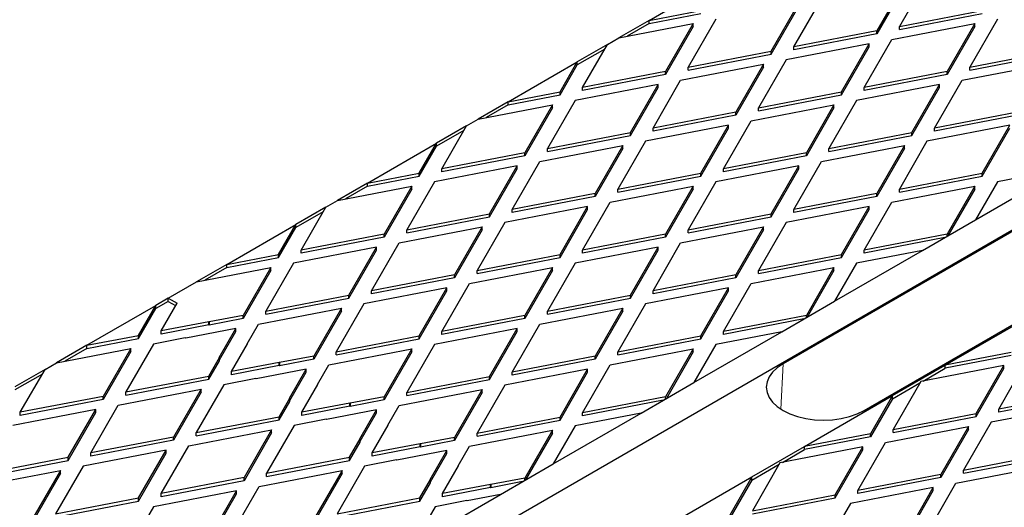
# Model space of a CAD drawing. Units: millimetres. Extents: x 0 to 420, y 0 to 297.
# Drawn here: x 314 to 331, y 152 to 161 of the extents above; entities that cross this region are included whole.
import ezdxf

# ---------------------------------------------------------------- set-up
doc = ezdxf.new("R2010")
doc.units = ezdxf.units.MM

msp = doc.modelspace()

# ---------------------------------------------------------------- linework, layer by layer
at = {"color": 7, "linetype": 'Continuous', "lineweight": 25}
for p, q in [((253.146099, 112.085077), (394.567455, 193.725888)), ((343.325784, 164.117487), (327.29803, 154.864862)), ((328.712244, 154.048454), (344.739998, 163.301079)), ((329.812853, 161.59233), (329.329663, 160.755511)), ((324.956036, 160.860574), (326.160818, 161.55608)), ((329.417568, 161.516265), (328.934379, 160.679447)), ((329.417568, 161.461829), (328.934379, 160.625011)), ((327.48481, 160.400508), (327.967999, 161.237326)), ((327.089525, 160.324443), (327.572715, 161.161262)), ((327.089525, 160.270007), (327.572715, 161.106826)), ((324.956036, 160.860574), (325.859623, 161.034451)), ((324.956036, 160.806138), (325.859623, 160.980015)), ((326.123146, 160.882322), (325.639956, 160.045504)), ((329.329663, 160.755511), (330.779232, 161.034451)), ((329.329663, 160.701075), (330.779232, 160.980015)), ((331.042755, 160.882322), (330.559566, 160.045504)), ((324.956036, 160.860574), (324.42899, 160.556317)), ((324.42899, 160.556317), (325.727861, 160.806258)), ((324.956036, 160.806138), (324.570434, 160.583535)), ((324.956036, 160.806138), (324.956036, 160.860574)), ((325.727861, 160.806258), (325.244671, 159.96944)), ((325.727861, 160.751822), (325.244671, 159.915003)), ((325.727861, 160.751822), (325.727861, 160.806258)), ((329.197902, 160.527318), (330.647471, 160.806258)), ((329.329663, 160.701075), (329.329663, 160.755511)), ((330.647471, 160.806258), (330.164281, 159.96944)), ((330.647471, 160.751822), (330.164281, 159.915003)), ((330.647471, 160.751822), (330.647471, 160.806258)), ((324.228059, 160.440322), (324.42899, 160.556317)), ((328.934379, 160.679447), (327.48481, 160.400508)), ((328.934379, 160.625011), (327.48481, 160.346072)), ((328.934379, 160.625011), (328.934379, 160.679447)), ((324.228059, 160.440322), (323.701013, 160.136065)), ((323.795102, 159.6905), (324.228059, 160.440322)), ((328.802617, 160.451254), (327.353048, 160.172315)), ((327.48481, 160.346072), (327.48481, 160.400508)), ((328.319427, 159.614436), (328.802617, 160.451254)), ((328.319427, 159.56), (328.802617, 160.396818)), ((328.714712, 159.6905), (329.197902, 160.527318)), ((328.802617, 160.396818), (328.802617, 160.451254)), ((324.180911, 160.358668), (323.701013, 160.081629)), ((325.639956, 160.045504), (327.089525, 160.324443)), ((325.639956, 159.991068), (327.089525, 160.270007)), ((327.089525, 160.270007), (327.089525, 160.324443)), ((330.559566, 160.045504), (332.009135, 160.324443)), ((330.559566, 159.991068), (332.009135, 160.270007)), ((322.496231, 159.440559), (323.701013, 160.136065)), ((323.399818, 159.614436), (323.701013, 160.136065)), ((323.399818, 159.56), (323.701013, 160.081629)), ((323.701013, 160.081629), (323.701013, 160.136065)), ((325.508194, 159.817311), (326.957763, 160.09625)), ((325.639956, 159.991068), (325.639956, 160.045504)), ((326.957763, 160.09625), (326.474574, 159.259432)), ((326.957763, 160.041814), (326.474574, 159.204996)), ((327.353048, 160.172315), (326.869858, 159.335496)), ((326.957763, 160.041814), (326.957763, 160.09625)), ((330.427804, 159.817311), (331.877373, 160.09625)), ((330.559566, 159.991068), (330.559566, 160.045504)), ((325.244671, 159.96944), (323.795102, 159.6905)), ((325.244671, 159.915003), (323.795102, 159.636064)), ((325.244671, 159.915003), (325.244671, 159.96944)), ((330.164281, 159.96944), (328.714712, 159.6905)), ((330.164281, 159.915003), (328.714712, 159.636064)), ((330.164281, 159.915003), (330.164281, 159.96944)), ((325.11291, 159.741247), (323.663341, 159.462307)), ((323.795102, 159.636064), (323.795102, 159.6905)), ((324.62972, 158.904428), (325.11291, 159.741247)), ((324.62972, 158.849992), (325.11291, 159.68681)), ((325.025005, 158.980493), (325.508194, 159.817311)), ((325.11291, 159.68681), (325.11291, 159.741247)), ((330.032519, 159.741247), (328.582951, 159.462307)), ((328.714712, 159.636064), (328.714712, 159.6905)), ((329.54933, 158.904428), (330.032519, 159.741247)), ((329.54933, 158.849992), (330.032519, 159.68681)), ((329.944614, 158.980493), (330.427804, 159.817311)), ((330.032519, 159.68681), (330.032519, 159.741247)), ((322.496231, 159.440559), (323.399818, 159.614436)), ((322.496231, 159.386123), (323.399818, 159.56)), ((323.399818, 159.56), (323.399818, 159.614436)), ((326.869858, 159.335496), (328.319427, 159.614436)), ((326.869858, 159.28106), (328.319427, 159.56)), ((328.319427, 159.56), (328.319427, 159.614436)), ((322.496231, 159.440559), (321.969185, 159.136302)), ((321.969185, 159.136302), (323.268056, 159.386243)), ((322.496231, 159.386123), (322.110629, 159.16352)), ((322.496231, 159.386123), (322.496231, 159.440559)), ((323.268056, 159.386243), (322.784867, 158.549424)), ((323.268056, 159.331807), (322.784867, 158.494988)), ((323.663341, 159.462307), (323.180151, 158.625489)), ((323.268056, 159.331807), (323.268056, 159.386243)), ((326.738097, 159.107303), (328.187666, 159.386243)), ((326.869858, 159.28106), (326.869858, 159.335496)), ((328.187666, 159.386243), (327.704476, 158.549424)), ((328.187666, 159.331807), (327.704476, 158.494988)), ((328.582951, 159.462307), (328.099761, 158.625489)), ((328.187666, 159.331807), (328.187666, 159.386243)), ((326.474574, 159.259432), (325.025005, 158.980493)), ((326.474574, 159.204996), (325.025005, 158.926057)), ((326.474574, 159.204996), (326.474574, 159.259432)), ((331.394183, 159.259432), (329.944614, 158.980493)), ((331.394183, 159.204996), (329.944614, 158.926057)), ((321.768255, 159.020307), (321.241208, 158.71605)), ((321.335298, 158.270485), (321.768255, 159.020307)), ((321.768255, 159.020307), (321.969185, 159.136302)), ((326.342812, 159.031239), (324.893243, 158.7523)), ((325.859623, 158.194421), (326.342812, 159.031239)), ((326.254907, 158.270485), (326.738097, 159.107303)), ((326.342812, 158.976803), (326.342812, 159.031239)), ((331.262422, 159.031239), (329.812853, 158.7523)), ((330.779232, 158.194421), (331.262422, 159.031239)), ((321.721107, 158.938653), (321.241208, 158.661614)), ((323.180151, 158.625489), (324.62972, 158.904428)), ((323.180151, 158.571053), (324.62972, 158.849992)), ((324.62972, 158.849992), (324.62972, 158.904428)), ((325.025005, 158.926057), (325.025005, 158.980493)), ((325.859623, 158.139985), (326.342812, 158.976803)), ((328.099761, 158.625489), (329.54933, 158.904428)), ((328.099761, 158.571053), (329.54933, 158.849992)), ((329.54933, 158.849992), (329.54933, 158.904428)), ((329.944614, 158.926057), (329.944614, 158.980493)), ((330.779232, 158.139985), (331.262422, 158.976803)), ((320.036427, 158.020544), (321.241208, 158.71605)), ((320.940013, 158.194421), (321.241208, 158.71605)), ((320.940013, 158.139985), (321.241208, 158.661614)), ((321.241208, 158.661614), (321.241208, 158.71605)), ((323.04839, 158.397296), (324.497959, 158.676235)), ((324.497959, 158.676235), (324.014769, 157.839417)), ((324.893243, 158.7523), (324.410054, 157.915481)), ((324.497959, 158.621799), (324.497959, 158.676235)), ((327.967999, 158.397296), (329.417568, 158.676235)), ((329.417568, 158.676235), (328.934379, 157.839417)), ((329.812853, 158.7523), (329.329663, 157.915481)), ((329.417568, 158.621799), (329.417568, 158.676235)), ((322.784867, 158.549424), (321.335298, 158.270485)), ((322.784867, 158.494988), (321.335298, 158.216049)), ((322.784867, 158.494988), (322.784867, 158.549424)), ((323.180151, 158.571053), (323.180151, 158.625489)), ((324.497959, 158.621799), (324.014769, 157.784981)), ((327.704476, 158.549424), (326.254907, 158.270485)), ((327.704476, 158.494988), (326.254907, 158.216049)), ((327.704476, 158.494988), (327.704476, 158.549424)), ((328.099761, 158.571053), (328.099761, 158.625489)), ((329.417568, 158.621799), (328.934379, 157.784981)), ((322.653105, 158.321231), (321.203536, 158.042292)), ((322.169915, 157.484413), (322.653105, 158.321231)), ((322.5652, 157.560477), (323.04839, 158.397296)), ((322.653105, 158.266795), (322.653105, 158.321231)), ((327.572715, 158.321231), (326.123146, 158.042292)), ((327.089525, 157.484413), (327.572715, 158.321231)), ((327.48481, 157.560477), (327.967999, 158.397296)), ((327.572715, 158.266795), (327.572715, 158.321231)), ((320.036427, 158.020544), (320.940013, 158.194421)), ((320.036427, 157.966108), (320.940013, 158.139985)), ((320.940013, 158.139985), (320.940013, 158.194421)), ((321.335298, 158.216049), (321.335298, 158.270485)), ((322.169915, 157.429977), (322.653105, 158.266795)), ((324.410054, 157.915481), (325.859623, 158.194421)), ((324.410054, 157.861045), (325.859623, 158.139985)), ((325.859623, 158.139985), (325.859623, 158.194421)), ((326.254907, 158.216049), (326.254907, 158.270485)), ((327.089525, 157.429977), (327.572715, 158.266795)), ((329.329663, 157.915481), (330.779232, 158.194421)), ((329.329663, 157.861045), (330.779232, 158.139985)), ((330.658097, 157.376117), (332.196729, 158.26435)), ((330.779232, 158.139985), (330.779232, 158.194421)), ((332.196729, 158.26435), (331.042755, 158.042292)), ((320.036427, 158.020544), (319.50938, 157.716287)), ((319.50938, 157.716287), (320.808251, 157.966228)), ((320.036427, 157.966108), (319.650825, 157.743505)), ((320.036427, 157.966108), (320.036427, 158.020544)), ((320.808251, 157.966228), (320.325062, 157.129409)), ((321.203536, 158.042292), (320.720346, 157.205474)), ((320.808251, 157.911792), (320.808251, 157.966228)), ((324.278292, 157.687288), (325.727861, 157.966228)), ((325.727861, 157.966228), (325.244671, 157.129409)), ((326.123146, 158.042292), (325.639956, 157.205474)), ((325.727861, 157.911792), (325.727861, 157.966228)), ((329.197902, 157.687288), (330.647471, 157.966228)), ((330.647471, 157.966228), (330.164281, 157.129409)), ((330.647471, 157.911792), (330.647471, 157.966228)), ((331.042755, 158.042292), (330.658097, 157.376117)), ((320.808251, 157.911792), (320.325062, 157.074973)), ((324.014769, 157.839417), (322.5652, 157.560477)), ((324.014769, 157.784981), (322.5652, 157.506041)), ((324.014769, 157.784981), (324.014769, 157.839417)), ((324.410054, 157.861045), (324.410054, 157.915481)), ((325.727861, 157.911792), (325.244671, 157.074973)), ((328.934379, 157.839417), (327.48481, 157.560477)), ((328.934379, 157.784981), (327.48481, 157.506041)), ((328.934379, 157.784981), (328.934379, 157.839417)), ((329.329663, 157.861045), (329.329663, 157.915481)), ((330.647471, 157.911792), (330.178199, 157.099078)), ((319.30845, 157.600292), (319.50938, 157.716287)), ((323.883007, 157.611224), (322.433438, 157.332284)), ((323.399818, 156.774406), (323.883007, 157.611224)), ((323.795102, 156.85047), (324.278292, 157.687288)), ((323.883007, 157.556788), (323.883007, 157.611224)), ((328.802617, 157.611224), (327.353048, 157.332284)), ((328.319427, 156.774406), (328.802617, 157.611224)), ((328.714712, 156.85047), (329.197902, 157.687288)), ((328.802617, 157.556788), (328.802617, 157.611224)), ((319.30845, 157.600292), (318.781404, 157.296035)), ((319.261302, 157.518638), (318.781404, 157.241599)), ((318.875493, 156.85047), (319.30845, 157.600292)), ((320.720346, 157.205474), (322.169915, 157.484413)), ((322.169915, 157.429977), (322.169915, 157.484413)), ((322.5652, 157.506041), (322.5652, 157.560477)), ((323.399818, 156.71997), (323.883007, 157.556788)), ((325.639956, 157.205474), (327.089525, 157.484413)), ((327.089525, 157.429977), (327.089525, 157.484413)), ((327.48481, 157.506041), (327.48481, 157.560477)), ((328.319427, 156.71997), (328.802617, 157.556788)), ((317.576622, 156.600529), (318.781404, 157.296035)), ((318.480208, 156.774406), (318.781404, 157.296035)), ((318.781404, 157.241599), (318.781404, 157.296035)), ((320.720346, 157.151038), (322.169915, 157.429977)), ((322.433438, 157.332284), (321.950249, 156.495466)), ((325.639956, 157.151038), (327.089525, 157.429977)), ((327.353048, 157.332284), (326.869858, 156.495466)), ((329.736924, 156.844335), (330.658097, 157.376117)), ((318.480208, 156.71997), (318.781404, 157.241599)), ((320.325062, 157.129409), (318.875493, 156.85047)), ((320.325062, 157.074973), (320.325062, 157.129409)), ((320.588585, 156.977281), (322.038154, 157.25622)), ((320.720346, 157.151038), (320.720346, 157.205474)), ((322.038154, 157.25622), (321.554964, 156.419402)), ((322.038154, 157.201784), (321.554964, 156.364966)), ((322.038154, 157.201784), (322.038154, 157.25622)), ((325.244671, 157.129409), (323.795102, 156.85047)), ((325.244671, 157.074973), (325.244671, 157.129409)), ((325.508194, 156.977281), (326.957763, 157.25622)), ((325.639956, 157.151038), (325.639956, 157.205474)), ((326.957763, 157.25622), (326.474574, 156.419402)), ((326.957763, 157.201784), (326.474574, 156.364966)), ((326.957763, 157.201784), (326.957763, 157.25622)), ((330.164281, 157.129409), (328.714712, 156.85047)), ((330.164281, 157.091043), (330.164281, 157.129409)), ((320.325062, 157.074973), (318.875493, 156.796034)), ((320.105395, 156.140462), (320.588585, 156.977281)), ((325.244671, 157.074973), (323.795102, 156.796034)), ((325.025005, 156.140462), (325.508194, 156.977281)), ((330.122526, 157.066938), (328.714712, 156.796034)), ((317.576622, 156.600529), (318.480208, 156.774406)), ((318.480208, 156.71997), (318.480208, 156.774406)), ((320.1933, 156.901216), (318.743731, 156.622277)), ((318.875493, 156.796034), (318.875493, 156.85047)), ((319.710111, 156.064398), (320.1933, 156.901216)), ((319.710111, 156.009962), (320.1933, 156.84678)), ((320.1933, 156.84678), (320.1933, 156.901216)), ((321.950249, 156.495466), (323.399818, 156.774406)), ((323.399818, 156.71997), (323.399818, 156.774406)), ((325.11291, 156.901216), (323.663341, 156.622277)), ((323.795102, 156.796034), (323.795102, 156.85047)), ((324.62972, 156.064398), (325.11291, 156.901216)), ((324.62972, 156.009962), (325.11291, 156.84678)), ((325.11291, 156.84678), (325.11291, 156.901216)), ((326.869858, 156.495466), (328.319427, 156.774406)), ((328.198293, 155.956102), (329.736924, 156.844335)), ((328.319427, 156.71997), (328.319427, 156.774406)), ((329.736924, 156.844335), (328.582951, 156.622277)), ((328.714712, 156.796034), (328.714712, 156.85047)), ((317.576622, 156.600529), (317.049576, 156.296272)), ((317.576622, 156.546093), (318.480208, 156.71997)), ((317.576622, 156.546093), (317.576622, 156.600529)), ((318.743731, 156.622277), (318.260542, 155.785459)), ((321.950249, 156.44103), (323.399818, 156.71997)), ((323.663341, 156.622277), (323.180151, 155.785459)), ((326.869858, 156.44103), (328.319427, 156.71997)), ((328.582951, 156.622277), (328.198293, 155.956102)), ((317.049576, 156.296272), (318.348447, 156.546213)), ((317.576622, 156.546093), (317.19102, 156.32349)), ((318.348447, 156.546213), (317.865257, 155.709394)), ((318.348447, 156.491777), (317.865257, 155.654958)), ((318.348447, 156.491777), (318.348447, 156.546213)), ((321.554964, 156.419402), (320.105395, 156.140462)), ((321.554964, 156.364966), (321.554964, 156.419402)), ((321.818487, 156.267273), (323.268056, 156.546213)), ((321.950249, 156.44103), (321.950249, 156.495466)), ((323.268056, 156.546213), (322.784867, 155.709394)), ((323.268056, 156.491777), (322.784867, 155.654958)), ((323.268056, 156.491777), (323.268056, 156.546213)), ((326.474574, 156.419402), (325.025005, 156.140462)), ((326.474574, 156.364966), (326.474574, 156.419402)), ((326.738097, 156.267273), (328.187666, 156.546213)), ((326.869858, 156.44103), (326.869858, 156.495466)), ((328.187666, 156.546213), (327.704476, 155.709394)), ((328.187666, 156.491777), (327.718394, 155.679063)), ((328.187666, 156.491777), (328.187666, 156.546213)), ((316.552667, 156.009413), (317.049576, 156.296272)), ((321.554964, 156.364966), (320.105395, 156.086026)), ((321.335298, 155.430455), (321.818487, 156.267273)), ((326.474574, 156.364966), (325.025005, 156.086026)), ((326.254907, 155.430455), (326.738097, 156.267273)), ((318.260542, 155.785459), (319.710111, 156.064398)), ((319.710111, 156.009962), (319.710111, 156.064398)), ((321.423203, 156.191209), (319.973634, 155.912269)), ((320.105395, 156.086026), (320.105395, 156.140462)), ((320.940013, 155.354391), (321.423203, 156.191209)), ((320.940013, 155.299954), (321.423203, 156.136773)), ((321.423203, 156.136773), (321.423203, 156.191209)), ((323.180151, 155.785459), (324.62972, 156.064398)), ((324.62972, 156.009962), (324.62972, 156.064398)), ((326.342812, 156.191209), (324.893243, 155.912269)), ((325.025005, 156.086026), (325.025005, 156.140462)), ((325.859623, 155.354391), (326.342812, 156.191209)), ((325.859623, 155.299954), (326.342812, 156.136773)), ((326.342812, 156.136773), (326.342812, 156.191209)), ((316.552667, 156.009413), (316.333967, 155.88316)), ((316.552667, 155.954977), (316.333967, 155.828724)), ((316.428057, 155.437595), (316.70684, 155.92041)), ((316.552667, 156.009413), (316.70684, 155.92041)), ((316.552667, 155.954977), (316.552667, 156.009413)), ((316.552667, 155.954977), (316.683266, 155.879583)), ((318.260542, 155.731023), (319.710111, 156.009962)), ((319.973634, 155.912269), (319.490444, 155.075451)), ((323.180151, 155.731023), (324.62972, 156.009962)), ((324.893243, 155.912269), (324.410054, 155.075451)), ((327.277119, 155.42432), (328.198293, 155.956102)), ((315.129186, 155.187654), (316.333967, 155.88316)), ((316.032772, 155.361531), (316.333967, 155.88316)), ((316.032772, 155.307095), (316.333967, 155.828724)), ((316.333967, 155.828724), (316.333967, 155.88316)), ((318.12878, 155.557266), (319.578349, 155.836205)), ((318.260542, 155.731023), (318.260542, 155.785459)), ((319.578349, 155.836205), (319.095159, 154.999387)), ((319.578349, 155.781769), (319.095159, 154.944951)), ((319.578349, 155.781769), (319.578349, 155.836205)), ((323.04839, 155.557266), (324.497959, 155.836205)), ((323.180151, 155.731023), (323.180151, 155.785459)), ((324.497959, 155.836205), (324.014769, 154.999387)), ((324.497959, 155.781769), (324.014769, 154.944951)), ((324.497959, 155.781769), (324.497959, 155.836205)), ((330.131051, 154.840344), (331.669683, 155.728577)), ((317.264408, 155.598534), (316.428057, 155.437595)), ((317.264408, 155.598534), (317.270592, 155.594963)), ((317.264408, 155.544097), (317.264408, 155.598534)), ((317.865257, 155.709394), (317.270592, 155.594963)), ((317.865257, 155.654958), (317.270592, 155.540527)), ((317.270592, 155.594963), (317.270592, 155.540527)), ((317.865257, 155.654958), (317.865257, 155.709394)), ((317.930558, 155.213973), (318.12878, 155.557266)), ((322.784867, 155.709394), (321.335298, 155.430455)), ((322.784867, 155.654958), (321.335298, 155.376019)), ((322.5652, 154.720447), (323.04839, 155.557266)), ((322.784867, 155.654958), (322.784867, 155.709394)), ((327.704476, 155.709394), (326.254907, 155.430455)), ((327.662721, 155.646923), (326.254907, 155.376019)), ((327.704476, 155.671028), (327.704476, 155.709394)), ((317.264408, 155.544097), (316.428057, 155.383159)), ((316.428057, 155.383159), (316.428057, 155.437595)), ((317.733495, 155.481201), (316.858374, 155.312802)), ((317.264408, 155.544097), (317.270592, 155.540527)), ((317.441788, 154.976005), (317.733495, 155.481201)), ((317.447973, 154.932279), (317.733495, 155.426765)), ((317.733495, 155.426765), (317.733495, 155.481201)), ((322.653105, 155.481201), (321.203536, 155.202262)), ((321.335298, 155.376019), (321.335298, 155.430455)), ((322.169915, 154.644383), (322.653105, 155.481201)), ((322.169915, 154.589947), (322.653105, 155.426765)), ((322.653105, 155.426765), (322.653105, 155.481201)), ((325.738488, 154.536087), (327.277119, 155.42432)), ((327.277119, 155.42432), (326.123146, 155.202262)), ((326.254907, 155.376019), (326.254907, 155.430455)), ((315.129186, 155.187654), (316.032772, 155.361531)), ((315.129186, 155.133218), (316.032772, 155.307095)), ((316.296295, 155.209402), (315.813105, 154.372584)), ((316.032772, 155.307095), (316.032772, 155.361531)), ((316.85219, 155.316373), (316.296295, 155.209402)), ((316.858374, 155.312802), (316.85219, 155.316373)), ((317.657959, 154.727588), (317.936743, 155.210403)), ((317.930558, 155.213973), (317.936743, 155.210403)), ((317.930558, 155.199692), (317.930558, 155.213973)), ((319.490444, 155.075451), (320.940013, 155.354391)), ((319.490444, 155.021015), (320.940013, 155.299954)), ((321.203536, 155.202262), (320.720346, 154.365444)), ((320.940013, 155.299954), (320.940013, 155.354391)), ((324.410054, 155.075451), (325.859623, 155.354391)), ((324.410054, 155.021015), (325.859623, 155.299954)), ((326.123146, 155.202262), (325.738488, 154.536087)), ((325.859623, 155.299954), (325.859623, 155.354391)), ((315.129186, 155.187654), (314.602139, 154.883397)), ((314.602139, 154.883397), (315.90101, 155.133338)), ((315.129186, 155.133218), (314.743584, 154.910615)), ((315.129186, 155.133218), (315.129186, 155.187654)), ((315.90101, 155.133338), (315.417821, 154.296519)), ((315.90101, 155.078902), (315.417821, 154.242083)), ((315.90101, 155.078902), (315.90101, 155.133338)), ((319.358682, 154.847258), (320.808251, 155.126197)), ((319.490444, 155.021015), (319.490444, 155.075451)), ((320.808251, 155.126197), (320.325062, 154.289379)), ((320.808251, 155.071761), (320.325062, 154.234943)), ((320.808251, 155.071761), (320.808251, 155.126197)), ((324.278292, 154.847258), (325.727861, 155.126197)), ((324.410054, 155.021015), (324.410054, 155.075451)), ((325.727861, 155.126197), (325.244671, 154.289379)), ((325.727861, 155.071761), (325.25859, 154.259048)), ((325.727861, 155.071761), (325.727861, 155.126197)), ((331.285025, 155.062403), (330.131051, 154.840344)), ((314.401209, 154.767402), (314.602139, 154.883397)), ((317.262674, 154.651523), (317.447973, 154.972435)), ((317.262674, 154.597087), (317.447973, 154.917998)), ((317.447973, 154.972435), (317.441788, 154.976005)), ((317.447973, 154.917998), (317.447973, 154.972435)), ((318.49431, 154.888526), (317.657959, 154.727588)), ((318.49431, 154.888526), (318.500495, 154.884956)), ((318.49431, 154.83409), (318.49431, 154.888526)), ((319.095159, 154.999387), (318.500495, 154.884956)), ((319.095159, 154.944951), (318.500495, 154.83052)), ((318.500495, 154.884956), (318.500495, 154.83052)), ((319.095159, 154.944951), (319.095159, 154.999387)), ((324.014769, 154.999387), (322.5652, 154.720447)), ((324.014769, 154.944951), (322.5652, 154.666011)), ((324.014769, 154.944951), (324.014769, 154.999387)), ((331.285025, 155.007967), (330.131051, 154.785908)), ((331.065358, 154.073456), (331.548548, 154.910274)), ((314.401209, 154.767402), (313.874163, 154.463145)), ((314.354061, 154.685748), (313.874163, 154.408709)), ((313.968252, 154.01758), (314.401209, 154.767402)), ((318.49431, 154.83409), (317.657959, 154.673152)), ((317.657959, 154.673152), (317.657959, 154.727588)), ((318.963398, 154.771194), (318.088277, 154.602795)), ((318.49431, 154.83409), (318.500495, 154.83052)), ((318.671691, 154.265997), (318.963398, 154.771194)), ((318.677875, 154.222271), (318.963398, 154.716758)), ((318.963398, 154.716758), (318.963398, 154.771194)), ((319.160461, 154.503965), (319.358682, 154.847258)), ((323.883007, 154.771194), (322.433438, 154.492254)), ((322.5652, 154.666011), (322.5652, 154.720447)), ((323.399818, 153.934375), (323.883007, 154.771194)), ((323.399818, 153.879939), (323.883007, 154.716758)), ((323.795102, 154.01044), (324.278292, 154.847258)), ((323.883007, 154.716758), (323.883007, 154.771194)), ((329.209878, 154.308562), (330.131051, 154.840344)), ((331.153263, 154.83421), (329.703694, 154.55527)), ((329.745449, 154.563305), (330.131051, 154.785908)), ((330.131051, 154.785908), (330.131051, 154.840344)), ((330.670074, 153.997391), (331.153263, 154.83421)), ((330.670074, 153.942955), (331.153263, 154.779774)), ((331.153263, 154.779774), (331.153263, 154.83421)), ((315.813105, 154.372584), (317.262674, 154.651523)), ((315.813105, 154.318148), (317.262674, 154.597087)), ((317.262674, 154.597087), (317.262674, 154.651523)), ((318.082092, 154.606365), (317.526198, 154.499395)), ((318.088277, 154.602795), (318.082092, 154.606365)), ((320.720346, 154.365444), (322.169915, 154.644383)), ((320.720346, 154.311007), (322.169915, 154.589947)), ((322.169915, 154.589947), (322.169915, 154.644383)), ((324.817314, 154.004305), (325.738488, 154.536087)), ((329.209878, 154.254126), (329.689776, 154.531166)), ((329.703694, 154.55527), (329.220505, 153.718452)), ((315.681344, 154.144391), (317.130913, 154.42333)), ((315.813105, 154.318148), (315.813105, 154.372584)), ((317.130913, 154.42333), (316.647723, 153.586512)), ((317.130913, 154.368894), (316.647723, 153.532076)), ((317.526198, 154.499395), (317.043008, 153.662576)), ((317.130913, 154.368894), (317.130913, 154.42333)), ((318.887862, 154.01758), (319.166645, 154.500395)), ((319.160461, 154.503965), (319.166645, 154.500395)), ((319.160461, 154.489685), (319.160461, 154.503965)), ((320.588585, 154.137251), (322.038154, 154.41619)), ((320.720346, 154.311007), (320.720346, 154.365444)), ((322.038154, 154.41619), (321.554964, 153.579372)), ((322.038154, 154.361754), (321.554964, 153.524936)), ((322.433438, 154.492254), (321.950249, 153.655436)), ((322.038154, 154.361754), (322.038154, 154.41619)), ((332.514927, 154.352395), (331.065358, 154.073456)), ((315.417821, 154.296519), (313.968252, 154.01758)), ((315.417821, 154.242083), (313.968252, 153.963144)), ((315.417821, 154.242083), (315.417821, 154.296519)), ((318.492577, 153.941516), (318.677875, 154.262427)), ((318.492577, 153.88708), (318.677875, 154.207991)), ((318.677875, 154.262427), (318.671691, 154.265997)), ((318.677875, 154.207991), (318.677875, 154.262427)), ((319.724213, 154.178518), (318.887862, 154.01758)), ((319.724213, 154.178518), (319.730397, 154.174948)), ((319.724213, 154.124082), (319.724213, 154.178518)), ((320.325062, 154.289379), (319.730397, 154.174948)), ((320.325062, 154.234943), (319.730397, 154.120512)), ((319.730397, 154.174948), (319.730397, 154.120512)), ((320.325062, 154.234943), (320.325062, 154.289379)), ((325.244671, 154.289379), (323.795102, 154.01044)), ((325.202916, 154.226908), (323.795102, 153.956004)), ((325.244671, 154.251013), (325.244671, 154.289379)), ((327.671246, 153.420329), (329.209878, 154.308562)), ((329.209878, 154.308562), (328.82522, 153.642388)), ((329.209878, 154.254126), (328.82522, 153.587951)), ((329.209878, 154.254126), (329.209878, 154.308562)), ((332.514927, 154.297959), (331.065358, 154.01902)), ((315.286059, 154.068326), (313.83649, 153.789387)), ((313.968252, 153.963144), (313.968252, 154.01758)), ((314.80287, 153.231508), (315.286059, 154.068326)), ((314.80287, 153.177072), (315.286059, 154.01389)), ((315.198154, 153.307572), (315.681344, 154.144391)), ((315.286059, 154.01389), (315.286059, 154.068326)), ((319.724213, 154.124082), (318.887862, 153.963144)), ((318.887862, 153.963144), (318.887862, 154.01758)), ((320.1933, 154.061186), (319.318179, 153.892787)), ((319.724213, 154.124082), (319.730397, 154.120512)), ((319.901593, 153.55599), (320.1933, 154.061186)), ((319.907777, 153.512264), (320.1933, 154.00675)), ((320.1933, 154.00675), (320.1933, 154.061186)), ((320.390363, 153.793958), (320.588585, 154.137251)), ((323.278683, 153.116072), (324.817314, 154.004305)), ((324.817314, 154.004305), (323.663341, 153.782247)), ((323.795102, 153.956004), (323.795102, 154.01044)), ((329.220505, 153.718452), (330.670074, 153.997391)), ((330.670074, 153.942955), (330.670074, 153.997391)), ((332.383166, 154.124202), (330.933597, 153.845263)), ((331.065358, 154.01902), (331.065358, 154.073456)), ((317.043008, 153.662576), (318.492577, 153.941516)), ((317.043008, 153.60814), (318.492577, 153.88708)), ((318.492577, 153.88708), (318.492577, 153.941516)), ((319.311995, 153.896357), (318.7561, 153.789387)), ((319.318179, 153.892787), (319.311995, 153.896357)), ((321.950249, 153.655436), (323.399818, 153.934375)), ((321.950249, 153.601), (323.399818, 153.879939)), ((323.399818, 153.879939), (323.399818, 153.934375)), ((329.220505, 153.664016), (330.670074, 153.942955)), ((330.933597, 153.845263), (330.450407, 153.008444)), ((316.911246, 153.434383), (318.360815, 153.713323)), ((317.043008, 153.60814), (317.043008, 153.662576)), ((318.360815, 153.713323), (317.877626, 152.876504)), ((318.360815, 153.658887), (317.877626, 152.822068)), ((318.7561, 153.789387), (318.27291, 152.952569)), ((318.360815, 153.658887), (318.360815, 153.713323)), ((320.117764, 153.307572), (320.396548, 153.790388)), ((320.390363, 153.793958), (320.396548, 153.790388)), ((320.390363, 153.779677), (320.390363, 153.793958)), ((321.818487, 153.427243), (323.268056, 153.706182)), ((321.950249, 153.601), (321.950249, 153.655436)), ((323.268056, 153.706182), (322.784867, 152.869364)), ((323.268056, 153.651746), (323.268056, 153.706182)), ((323.663341, 153.782247), (323.278683, 153.116072)), ((329.088743, 153.490259), (330.538312, 153.769198)), ((329.220505, 153.664016), (329.220505, 153.718452)), ((330.538312, 153.769198), (330.055122, 152.93238)), ((330.538312, 153.714762), (330.055122, 152.877944)), ((330.538312, 153.714762), (330.538312, 153.769198)), ((316.647723, 153.586512), (315.198154, 153.307572)), ((316.647723, 153.532076), (315.198154, 153.253136)), ((316.647723, 153.532076), (316.647723, 153.586512)), ((319.722479, 153.231508), (319.907777, 153.552419)), ((319.722479, 153.177072), (319.907777, 153.497983)), ((319.907777, 153.552419), (319.901593, 153.55599)), ((319.907777, 153.497983), (319.907777, 153.552419)), ((321.554964, 153.579372), (320.960299, 153.464941)), ((321.554964, 153.524936), (320.960299, 153.410505)), ((321.554964, 153.524936), (321.554964, 153.579372)), ((323.268056, 153.651746), (322.798785, 152.839033)), ((328.82522, 153.642388), (327.671246, 153.420329)), ((328.82522, 153.587951), (327.671246, 153.365893)), ((328.605554, 152.653441), (329.088743, 153.490259)), ((328.82522, 153.587951), (328.82522, 153.642388)), ((316.515962, 153.358319), (315.066393, 153.079379)), ((316.032772, 152.521501), (316.515962, 153.358319)), ((316.428057, 152.597565), (316.911246, 153.434383)), ((316.515962, 153.303883), (316.515962, 153.358319)), ((320.954115, 153.468511), (320.117764, 153.307572)), ((320.954115, 153.414075), (320.117764, 153.253136)), ((321.423203, 153.351179), (320.548082, 153.18278)), ((320.954115, 153.468511), (320.960299, 153.464941)), ((320.954115, 153.414075), (320.954115, 153.468511)), ((320.954115, 153.414075), (320.960299, 153.410505)), ((320.960299, 153.464941), (320.960299, 153.410505)), ((321.131496, 152.845982), (321.423203, 153.351179)), ((321.423203, 153.296743), (321.423203, 153.351179)), ((321.620266, 153.08395), (321.818487, 153.427243)), ((326.750073, 152.888547), (327.671246, 153.420329)), ((328.693458, 153.414195), (327.24389, 153.135255)), ((327.285645, 153.14329), (327.671246, 153.365893)), ((327.671246, 153.365893), (327.671246, 153.420329)), ((328.210269, 152.577376), (328.693458, 153.414195)), ((328.210269, 152.52294), (328.693458, 153.359758)), ((328.693458, 153.359758), (328.693458, 153.414195)), ((313.353301, 152.952569), (314.80287, 153.231508)), ((313.353301, 152.898133), (314.80287, 153.177072)), ((314.80287, 153.177072), (314.80287, 153.231508)), ((315.198154, 153.253136), (315.198154, 153.307572)), ((316.032772, 152.467065), (316.515962, 153.303883)), ((318.27291, 152.952569), (319.722479, 153.231508)), ((318.27291, 152.898133), (319.722479, 153.177072)), ((319.722479, 153.177072), (319.722479, 153.231508)), ((320.541897, 153.18635), (319.986002, 153.079379)), ((320.117764, 153.253136), (320.117764, 153.307572)), ((320.548082, 153.18278), (320.541897, 153.18635)), ((321.13768, 152.802256), (321.423203, 153.296743)), ((330.450407, 153.008444), (331.899976, 153.287384)), ((330.450407, 152.954008), (331.899976, 153.232948)), ((313.221539, 152.724376), (314.671108, 153.003315)), ((314.671108, 153.003315), (314.187918, 152.166497)), ((315.066393, 153.079379), (314.583203, 152.242561)), ((314.671108, 152.948879), (314.671108, 153.003315)), ((318.141149, 152.724376), (319.590718, 153.003315)), ((319.590718, 153.003315), (319.107528, 152.166497)), ((319.986002, 153.079379), (319.502813, 152.242561)), ((319.590718, 152.948879), (319.590718, 153.003315)), ((321.347666, 152.597565), (321.62645, 153.08038)), ((321.620266, 153.08395), (321.62645, 153.08038)), ((321.620266, 153.06967), (321.620266, 153.08395)), ((322.35751, 152.58429), (323.278683, 153.116072)), ((326.750073, 152.834111), (327.229971, 153.11115)), ((327.24389, 153.135255), (326.7607, 152.298437)), ((330.318646, 152.780251), (331.768214, 153.059191)), ((330.450407, 152.954008), (330.450407, 153.008444)), ((314.671108, 152.948879), (314.187918, 152.112061)), ((317.877626, 152.876504), (316.428057, 152.597565)), ((317.877626, 152.822068), (316.428057, 152.543129)), ((317.877626, 152.822068), (317.877626, 152.876504)), ((318.27291, 152.898133), (318.27291, 152.952569)), ((319.590718, 152.948879), (319.107528, 152.112061)), ((320.952382, 152.521501), (321.13768, 152.842412)), ((321.13768, 152.842412), (321.131496, 152.845982)), ((321.13768, 152.787976), (321.13768, 152.842412)), ((322.784867, 152.869364), (322.190202, 152.754933)), ((322.743112, 152.806893), (322.190202, 152.700497)), ((322.784867, 152.830998), (322.784867, 152.869364)), ((325.211442, 152.000314), (326.750073, 152.888547)), ((326.750073, 152.888547), (326.365415, 152.222372)), ((326.750073, 152.834111), (326.365415, 152.167936)), ((326.750073, 152.834111), (326.750073, 152.888547)), ((330.055122, 152.93238), (328.605554, 152.653441)), ((330.055122, 152.877944), (328.605554, 152.599005)), ((330.055122, 152.877944), (330.055122, 152.93238)), ((317.745864, 152.648311), (316.296295, 152.369372)), ((317.262674, 151.811493), (317.745864, 152.648311)), ((317.657959, 151.887557), (318.141149, 152.724376)), ((317.745864, 152.593875), (317.745864, 152.648311)), ((320.952382, 152.467065), (321.13768, 152.787976)), ((322.184017, 152.758503), (321.347666, 152.597565)), ((322.184017, 152.704067), (321.347666, 152.543129)), ((322.184017, 152.758503), (322.190202, 152.754933)), ((322.184017, 152.704067), (322.184017, 152.758503)), ((322.184017, 152.704067), (322.190202, 152.700497)), ((322.190202, 152.754933), (322.190202, 152.700497)), ((329.923361, 152.704187), (328.473792, 152.425248)), ((328.605554, 152.599005), (328.605554, 152.653441)), ((329.440171, 151.867369), (329.923361, 152.704187)), ((329.440171, 151.812933), (329.923361, 152.649751)), ((329.835456, 151.943433), (330.318646, 152.780251)), ((329.923361, 152.649751), (329.923361, 152.704187)), ((314.583203, 152.242561), (316.032772, 152.521501)), ((314.583203, 152.188125), (316.032772, 152.467065)), ((316.032772, 152.467065), (316.032772, 152.521501)), ((316.428057, 152.543129), (316.428057, 152.597565)), ((317.262674, 151.757057), (317.745864, 152.593875)), ((319.502813, 152.242561), (320.952382, 152.521501)), ((319.502813, 152.188125), (320.952382, 152.467065)), ((320.831247, 151.703197), (322.35751, 152.58429)), ((320.952382, 152.467065), (320.952382, 152.521501)), ((321.7718, 152.476342), (321.215905, 152.369372)), ((321.347666, 152.543129), (321.347666, 152.597565)), ((321.777984, 152.472772), (321.7718, 152.476342)), ((322.35751, 152.58429), (321.777984, 152.472772)), ((326.7607, 152.298437), (328.210269, 152.577376)), ((326.7607, 152.244001), (328.210269, 152.52294)), ((328.210269, 152.52294), (328.210269, 152.577376)), ((316.296295, 152.369372), (315.813105, 151.532554)), ((321.215905, 152.369372), (320.831247, 151.703197)), ((328.473792, 152.425248), (327.990602, 151.588429))]:
    msp.add_line(p, q, dxfattribs=at)
at = {"color": 8, "linetype": 'Continuous', "lineweight": 18}
msp.add_line((327.261032, 154.070994), (327.29803, 154.864862), dxfattribs=at)
at = {"color": 7, "linetype": 'Continuous', "lineweight": 25, "flags": 128}
msp.add_lwpolyline([(327.29803, 154.864862), (327.19612, 154.795979), (327.114131, 154.718741), (327.054081, 154.63505), (327.017449, 154.546966), (327.005137, 154.456658), (327.017449, 154.36635), (327.054081, 154.278266), (327.114131, 154.194575), (327.19612, 154.117337), (327.29803, 154.048454), (327.417352, 153.989622), (327.551147, 153.942291), (327.69612, 153.907625), (327.848703, 153.886478), (328.005137, 153.87937), (328.161572, 153.886478), (328.314154, 153.907625), (328.459128, 153.942291), (328.592922, 153.989622), (328.712244, 154.048454)], dxfattribs=at)

doc.saveas('drawing.dxf')
